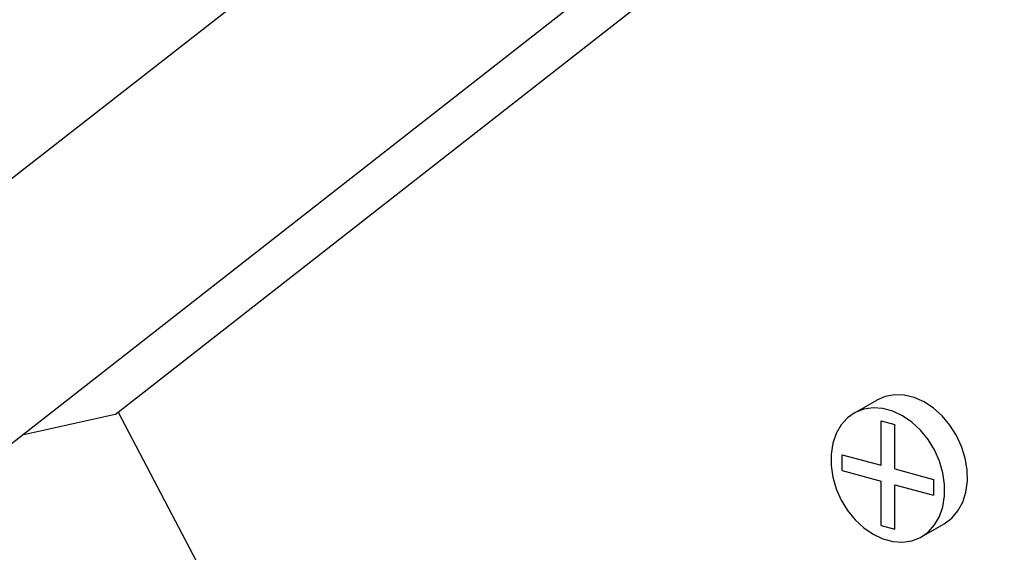
# Model space of a CAD drawing. Extents: x 5 to 415, y -1062 to 292.
# Drawn here: x 45 to 47, y 203 to 204 of the extents above; entities that cross this region are included whole.
import ezdxf

# ---------------------------------------------------------------- set-up
doc = ezdxf.new("R2010")
doc.units = 0
doc.header["$MEASUREMENT"] = 0
doc.layers.add('_5-4_ブレ__ス__補強材', color=7, linetype='CONTINUOUS')
doc.layers.add('_5-C_ビス__アンカ__ボルト__強調図形', color=7, linetype='CONTINUOUS')

msp = doc.modelspace()

# ---------------------------------------------------------------- linework, layer by layer
at = {"layer": '_5-4_ブレ__ス__補強材', "color": 4, "linetype": 'Continuous'}
for p, q in [((44.2558, 203.4328), (81.6821, 232.7319)), ((44.4445, 203.0744), (82.1637, 232.6028)), ((45.3362, 203.6729), (82.2585, 232.5774)), ((45.3417, 203.6772), (45.9592, 202.5038)), ((45.3362, 203.6729), (45.1585, 203.6334))]:
    msp.add_line(p, q, dxfattribs=at)
at = {"layer": '_5-C_ビス__アンカ__ボルト__強調図形', "color": 2, "linetype": 'Continuous'}
for p, q in [((46.7462, 203.6753), (46.7895, 203.7003)), ((46.7462, 203.6753), (46.7895, 203.7003)), ((46.7462, 203.6753), (46.7895, 203.7003)), ((46.7462, 203.6753), (46.7895, 203.7003)), ((46.7462, 203.6753), (46.7895, 203.7003)), ((46.7462, 203.6753), (46.7895, 203.7003)), ((46.7462, 203.6753), (46.7895, 203.7003)), ((46.7462, 203.6753), (46.7895, 203.7003)), ((46.7462, 203.6753), (46.7895, 203.7003)), ((46.7462, 203.6753), (46.7895, 203.7003)), ((46.7462, 203.6753), (46.7895, 203.7003)), ((46.7462, 203.6753), (46.7895, 203.7003)), ((46.7462, 203.6753), (46.7895, 203.7003)), ((46.7462, 203.6753), (46.7895, 203.7003)), ((46.7462, 203.6753), (46.7895, 203.7003)), ((46.8057, 203.7073), (46.7895, 203.7003)), ((46.8057, 203.7073), (46.7895, 203.7003)), ((46.8057, 203.7073), (46.7895, 203.7003)), ((46.8057, 203.7073), (46.7895, 203.7003)), ((46.8057, 203.7073), (46.7895, 203.7003)), ((46.8057, 203.7073), (46.7895, 203.7003)), ((46.8057, 203.7073), (46.7895, 203.7003)), ((46.8057, 203.7073), (46.7895, 203.7003)), ((46.8057, 203.7073), (46.7895, 203.7003)), ((46.8057, 203.7073), (46.7895, 203.7003)), ((46.8057, 203.7073), (46.7895, 203.7003)), ((46.8057, 203.7073), (46.7895, 203.7003)), ((46.8057, 203.7073), (46.7895, 203.7003)), ((46.8057, 203.7073), (46.7895, 203.7003)), ((46.8057, 203.7073), (46.7895, 203.7003)), ((46.7895, 203.7003), (46.7895, 203.7003)), ((46.7895, 203.7003), (46.7895, 203.7003)), ((46.7895, 203.7003), (46.7895, 203.7003)), ((46.7895, 203.7003), (46.7895, 203.7003)), ((46.7895, 203.7003), (46.7895, 203.7003)), ((46.7895, 203.7003), (46.7895, 203.7003)), ((46.7895, 203.7003), (46.7895, 203.7003)), ((46.7895, 203.7003), (46.7895, 203.7003)), ((46.7895, 203.7003), (46.7895, 203.7003)), ((46.7895, 203.7003), (46.7895, 203.7003)), ((46.7895, 203.7003), (46.7895, 203.7003)), ((46.7895, 203.7003), (46.7895, 203.7003)), ((46.7895, 203.7003), (46.7895, 203.7003)), ((46.7895, 203.7003), (46.7895, 203.7003)), ((46.7895, 203.7003), (46.7895, 203.7003)), ((46.8234, 203.7105), (46.8057, 203.7073)), ((46.8234, 203.7105), (46.8057, 203.7073)), ((46.8234, 203.7105), (46.8057, 203.7073)), ((46.8234, 203.7105), (46.8057, 203.7073)), ((46.8234, 203.7105), (46.8057, 203.7073)), ((46.8234, 203.7105), (46.8057, 203.7073)), ((46.8234, 203.7105), (46.8057, 203.7073)), ((46.8234, 203.7105), (46.8057, 203.7073)), ((46.8234, 203.7105), (46.8057, 203.7073)), ((46.8234, 203.7105), (46.8057, 203.7073)), ((46.8234, 203.7105), (46.8057, 203.7073)), ((46.8234, 203.7105), (46.8057, 203.7073)), ((46.8234, 203.7105), (46.8057, 203.7073)), ((46.8234, 203.7105), (46.8057, 203.7073)), ((46.8234, 203.7105), (46.8057, 203.7073)), ((46.8419, 203.7098), (46.8234, 203.7105)), ((46.8419, 203.7098), (46.8234, 203.7105)), ((46.8419, 203.7098), (46.8234, 203.7105)), ((46.8419, 203.7098), (46.8234, 203.7105)), ((46.8419, 203.7098), (46.8234, 203.7105)), ((46.8419, 203.7098), (46.8234, 203.7105)), ((46.8419, 203.7098), (46.8234, 203.7105)), ((46.8419, 203.7098), (46.8234, 203.7105)), ((46.8419, 203.7098), (46.8234, 203.7105)), ((46.8419, 203.7098), (46.8234, 203.7105)), ((46.8419, 203.7098), (46.8234, 203.7105)), ((46.8419, 203.7098), (46.8234, 203.7105)), ((46.8419, 203.7098), (46.8234, 203.7105)), ((46.8419, 203.7098), (46.8234, 203.7105)), ((46.8419, 203.7098), (46.8234, 203.7105)), ((46.8609, 203.7052), (46.8419, 203.7098)), ((46.8609, 203.7052), (46.8419, 203.7098)), ((46.8609, 203.7052), (46.8419, 203.7098)), ((46.8609, 203.7052), (46.8419, 203.7098)), ((46.8609, 203.7052), (46.8419, 203.7098)), ((46.8609, 203.7052), (46.8419, 203.7098)), ((46.8609, 203.7052), (46.8419, 203.7098)), ((46.8609, 203.7052), (46.8419, 203.7098)), ((46.8609, 203.7052), (46.8419, 203.7098)), ((46.8609, 203.7052), (46.8419, 203.7098)), ((46.8609, 203.7052), (46.8419, 203.7098)), ((46.8609, 203.7052), (46.8419, 203.7098)), ((46.8609, 203.7052), (46.8419, 203.7098)), ((46.8609, 203.7052), (46.8419, 203.7098)), ((46.8609, 203.7052), (46.8419, 203.7098)), ((46.8796, 203.6969), (46.8609, 203.7052)), ((46.8796, 203.6969), (46.8609, 203.7052)), ((46.8796, 203.6969), (46.8609, 203.7052)), ((46.8796, 203.6969), (46.8609, 203.7052)), ((46.8796, 203.6969), (46.8609, 203.7052)), ((46.8796, 203.6969), (46.8609, 203.7052)), ((46.8796, 203.6969), (46.8609, 203.7052)), ((46.8796, 203.6969), (46.8609, 203.7052)), ((46.8796, 203.6969), (46.8609, 203.7052)), ((46.8796, 203.6969), (46.8609, 203.7052)), ((46.8796, 203.6969), (46.8609, 203.7052)), ((46.8796, 203.6969), (46.8609, 203.7052)), ((46.8796, 203.6969), (46.8609, 203.7052)), ((46.8796, 203.6969), (46.8609, 203.7052)), ((46.8796, 203.6969), (46.8609, 203.7052)), ((46.8975, 203.6851), (46.8796, 203.6969)), ((46.8975, 203.6851), (46.8796, 203.6969)), ((46.8975, 203.6851), (46.8796, 203.6969)), ((46.8975, 203.6851), (46.8796, 203.6969)), ((46.8975, 203.6851), (46.8796, 203.6969)), ((46.8975, 203.6851), (46.8796, 203.6969)), ((46.8975, 203.6851), (46.8796, 203.6969)), ((46.8975, 203.6851), (46.8796, 203.6969)), ((46.8975, 203.6851), (46.8796, 203.6969)), ((46.8975, 203.6851), (46.8796, 203.6969)), ((46.8975, 203.6851), (46.8796, 203.6969)), ((46.8975, 203.6851), (46.8796, 203.6969)), ((46.8975, 203.6851), (46.8796, 203.6969)), ((46.8975, 203.6851), (46.8796, 203.6969)), ((46.8975, 203.6851), (46.8796, 203.6969)), ((46.7646, 203.6829), (46.7482, 203.6764)), ((46.7646, 203.6829), (46.7482, 203.6764)), ((46.7646, 203.6829), (46.7482, 203.6764)), ((46.7646, 203.6829), (46.7482, 203.6764)), ((46.7646, 203.6829), (46.7482, 203.6764)), ((46.7646, 203.6829), (46.7482, 203.6764)), ((46.7646, 203.6829), (46.7482, 203.6764)), ((46.7646, 203.6829), (46.7482, 203.6764)), ((46.7646, 203.6829), (46.7482, 203.6764)), ((46.7646, 203.6829), (46.7482, 203.6764)), ((46.7646, 203.6829), (46.7482, 203.6764)), ((46.7646, 203.6829), (46.7482, 203.6764)), ((46.7646, 203.6829), (46.7482, 203.6764)), ((46.7646, 203.6829), (46.7482, 203.6764)), ((46.7646, 203.6829), (46.7482, 203.6764)), ((46.7824, 203.6856), (46.7646, 203.6829)), ((46.7824, 203.6856), (46.7646, 203.6829)), ((46.7824, 203.6856), (46.7646, 203.6829)), ((46.7824, 203.6856), (46.7646, 203.6829)), ((46.7824, 203.6856), (46.7646, 203.6829)), ((46.7824, 203.6856), (46.7646, 203.6829)), ((46.7824, 203.6856), (46.7646, 203.6829)), ((46.7824, 203.6856), (46.7646, 203.6829)), ((46.7824, 203.6856), (46.7646, 203.6829)), ((46.7824, 203.6856), (46.7646, 203.6829)), ((46.7824, 203.6856), (46.7646, 203.6829)), ((46.7824, 203.6856), (46.7646, 203.6829)), ((46.7824, 203.6856), (46.7646, 203.6829)), ((46.7824, 203.6856), (46.7646, 203.6829)), ((46.7824, 203.6856), (46.7646, 203.6829)), ((46.8011, 203.6844), (46.7824, 203.6856)), ((46.8011, 203.6844), (46.7824, 203.6856)), ((46.8011, 203.6844), (46.7824, 203.6856)), ((46.8011, 203.6844), (46.7824, 203.6856)), ((46.8011, 203.6844), (46.7824, 203.6856)), ((46.8011, 203.6844), (46.7824, 203.6856)), ((46.8011, 203.6844), (46.7824, 203.6856)), ((46.8011, 203.6844), (46.7824, 203.6856)), ((46.8011, 203.6844), (46.7824, 203.6856)), ((46.8011, 203.6844), (46.7824, 203.6856)), ((46.8011, 203.6844), (46.7824, 203.6856)), ((46.8011, 203.6844), (46.7824, 203.6856)), ((46.8011, 203.6844), (46.7824, 203.6856)), ((46.8011, 203.6844), (46.7824, 203.6856)), ((46.8011, 203.6844), (46.7824, 203.6856)), ((46.82, 203.6793), (46.8011, 203.6844)), ((46.82, 203.6793), (46.8011, 203.6844)), ((46.82, 203.6793), (46.8011, 203.6844)), ((46.82, 203.6793), (46.8011, 203.6844)), ((46.82, 203.6793), (46.8011, 203.6844)), ((46.82, 203.6793), (46.8011, 203.6844)), ((46.82, 203.6793), (46.8011, 203.6844)), ((46.82, 203.6793), (46.8011, 203.6844)), ((46.82, 203.6793), (46.8011, 203.6844)), ((46.82, 203.6793), (46.8011, 203.6844)), ((46.82, 203.6793), (46.8011, 203.6844)), ((46.82, 203.6793), (46.8011, 203.6844)), ((46.82, 203.6793), (46.8011, 203.6844)), ((46.82, 203.6793), (46.8011, 203.6844)), ((46.82, 203.6793), (46.8011, 203.6844)), ((46.8387, 203.6705), (46.82, 203.6793)), ((46.8387, 203.6705), (46.82, 203.6793)), ((46.8387, 203.6705), (46.82, 203.6793)), ((46.8387, 203.6705), (46.82, 203.6793)), ((46.8387, 203.6705), (46.82, 203.6793)), ((46.8387, 203.6705), (46.82, 203.6793)), ((46.8387, 203.6705), (46.82, 203.6793)), ((46.8387, 203.6705), (46.82, 203.6793)), ((46.8387, 203.6705), (46.82, 203.6793)), ((46.8387, 203.6705), (46.82, 203.6793)), ((46.8387, 203.6705), (46.82, 203.6793)), ((46.8387, 203.6705), (46.82, 203.6793)), ((46.8387, 203.6705), (46.82, 203.6793)), ((46.8387, 203.6705), (46.82, 203.6793)), ((46.8387, 203.6705), (46.82, 203.6793)), ((46.9142, 203.6702), (46.8975, 203.6851)), ((46.9142, 203.6702), (46.8975, 203.6851)), ((46.9142, 203.6702), (46.8975, 203.6851)), ((46.9142, 203.6702), (46.8975, 203.6851)), ((46.9142, 203.6702), (46.8975, 203.6851)), ((46.9142, 203.6702), (46.8975, 203.6851)), ((46.9142, 203.6702), (46.8975, 203.6851)), ((46.9142, 203.6702), (46.8975, 203.6851)), ((46.9142, 203.6702), (46.8975, 203.6851)), ((46.9142, 203.6702), (46.8975, 203.6851)), ((46.9142, 203.6702), (46.8975, 203.6851)), ((46.9142, 203.6702), (46.8975, 203.6851)), ((46.9142, 203.6702), (46.8975, 203.6851)), ((46.9142, 203.6702), (46.8975, 203.6851)), ((46.9142, 203.6702), (46.8975, 203.6851)), ((46.7337, 203.6663), (46.7216, 203.6529)), ((46.7337, 203.6663), (46.7216, 203.6529)), ((46.7337, 203.6663), (46.7216, 203.6529)), ((46.7337, 203.6663), (46.7216, 203.6529)), ((46.7337, 203.6663), (46.7216, 203.6529)), ((46.7337, 203.6663), (46.7216, 203.6529)), ((46.7337, 203.6663), (46.7216, 203.6529)), ((46.7337, 203.6663), (46.7216, 203.6529)), ((46.7337, 203.6663), (46.7216, 203.6529)), ((46.7337, 203.6663), (46.7216, 203.6529)), ((46.7337, 203.6663), (46.7216, 203.6529)), ((46.7337, 203.6663), (46.7216, 203.6529)), ((46.7337, 203.6663), (46.7216, 203.6529)), ((46.7337, 203.6663), (46.7216, 203.6529)), ((46.7337, 203.6663), (46.7216, 203.6529)), ((46.7482, 203.6764), (46.7337, 203.6663)), ((46.7482, 203.6764), (46.7337, 203.6663)), ((46.7482, 203.6764), (46.7337, 203.6663)), ((46.7482, 203.6764), (46.7337, 203.6663)), ((46.7482, 203.6764), (46.7337, 203.6663)), ((46.7482, 203.6764), (46.7337, 203.6663)), ((46.7482, 203.6764), (46.7337, 203.6663)), ((46.7482, 203.6764), (46.7337, 203.6663)), ((46.7482, 203.6764), (46.7337, 203.6663)), ((46.7482, 203.6764), (46.7337, 203.6663)), ((46.7482, 203.6764), (46.7337, 203.6663)), ((46.7482, 203.6764), (46.7337, 203.6663)), ((46.7482, 203.6764), (46.7337, 203.6663)), ((46.7482, 203.6764), (46.7337, 203.6663)), ((46.7482, 203.6764), (46.7337, 203.6663)), ((46.7337, 203.6663), (46.7337, 203.6663)), ((46.7337, 203.6663), (46.7337, 203.6663)), ((46.7337, 203.6663), (46.7337, 203.6663)), ((46.7337, 203.6663), (46.7337, 203.6663)), ((46.7337, 203.6663), (46.7337, 203.6663)), ((46.7337, 203.6663), (46.7337, 203.6663)), ((46.7337, 203.6663), (46.7337, 203.6663)), ((46.7337, 203.6663), (46.7337, 203.6663)), ((46.7337, 203.6663), (46.7337, 203.6663)), ((46.7337, 203.6663), (46.7337, 203.6663)), ((46.7337, 203.6663), (46.7337, 203.6663)), ((46.7337, 203.6663), (46.7337, 203.6663)), ((46.7337, 203.6663), (46.7337, 203.6663)), ((46.7337, 203.6663), (46.7337, 203.6663)), ((46.7337, 203.6663), (46.7337, 203.6663)), ((46.7337, 203.6663), (46.7337, 203.6663)), ((46.7337, 203.6663), (46.7337, 203.6663)), ((46.7337, 203.6663), (46.7337, 203.6663)), ((46.7337, 203.6663), (46.7337, 203.6663)), ((46.7337, 203.6663), (46.7337, 203.6663)), ((46.7337, 203.6663), (46.7337, 203.6663)), ((46.7337, 203.6663), (46.7337, 203.6663)), ((46.7337, 203.6663), (46.7337, 203.6663)), ((46.7337, 203.6663), (46.7337, 203.6663)), ((46.7337, 203.6663), (46.7337, 203.6663)), ((46.7337, 203.6663), (46.7337, 203.6663)), ((46.7337, 203.6663), (46.7337, 203.6663)), ((46.7337, 203.6663), (46.7337, 203.6663)), ((46.7337, 203.6663), (46.7337, 203.6663)), ((46.7337, 203.6663), (46.7337, 203.6663)), ((46.7975, 203.6608), (46.8236, 203.6538)), ((46.7975, 203.5758), (46.7975, 203.6608)), ((46.7975, 203.6608), (46.8236, 203.6538)), ((46.7975, 203.5758), (46.7975, 203.6608)), ((46.7975, 203.6608), (46.8236, 203.6538)), ((46.7975, 203.5758), (46.7975, 203.6608)), ((46.7975, 203.6608), (46.8236, 203.6538)), ((46.7975, 203.5758), (46.7975, 203.6608)), ((46.7975, 203.6608), (46.8236, 203.6538)), ((46.7975, 203.5758), (46.7975, 203.6608)), ((46.7975, 203.6608), (46.8236, 203.6538)), ((46.7975, 203.5758), (46.7975, 203.6608)), ((46.7975, 203.6608), (46.8236, 203.6538)), ((46.7975, 203.5758), (46.7975, 203.6608)), ((46.7975, 203.6608), (46.8236, 203.6538)), ((46.7975, 203.5758), (46.7975, 203.6608)), ((46.7975, 203.6608), (46.8236, 203.6538)), ((46.7975, 203.5758), (46.7975, 203.6608)), ((46.7975, 203.6608), (46.8236, 203.6538)), ((46.7975, 203.5758), (46.7975, 203.6608)), ((46.7975, 203.6608), (46.8236, 203.6538)), ((46.7975, 203.5758), (46.7975, 203.6608)), ((46.7975, 203.6608), (46.8236, 203.6538)), ((46.7975, 203.5758), (46.7975, 203.6608)), ((46.7975, 203.6608), (46.8236, 203.6538)), ((46.7975, 203.5758), (46.7975, 203.6608)), ((46.7975, 203.6608), (46.8236, 203.6538)), ((46.7975, 203.5758), (46.7975, 203.6608)), ((46.7975, 203.6608), (46.8236, 203.6538)), ((46.7975, 203.5758), (46.7975, 203.6608)), ((46.8565, 203.6583), (46.8387, 203.6705)), ((46.8565, 203.6583), (46.8387, 203.6705)), ((46.8565, 203.6583), (46.8387, 203.6705)), ((46.8565, 203.6583), (46.8387, 203.6705)), ((46.8565, 203.6583), (46.8387, 203.6705)), ((46.8565, 203.6583), (46.8387, 203.6705)), ((46.8565, 203.6583), (46.8387, 203.6705)), ((46.8565, 203.6583), (46.8387, 203.6705)), ((46.8565, 203.6583), (46.8387, 203.6705)), ((46.8565, 203.6583), (46.8387, 203.6705)), ((46.8565, 203.6583), (46.8387, 203.6705)), ((46.8565, 203.6583), (46.8387, 203.6705)), ((46.8565, 203.6583), (46.8387, 203.6705)), ((46.8565, 203.6583), (46.8387, 203.6705)), ((46.8565, 203.6583), (46.8387, 203.6705)), ((46.9289, 203.6526), (46.9142, 203.6702)), ((46.9289, 203.6526), (46.9142, 203.6702)), ((46.9289, 203.6526), (46.9142, 203.6702)), ((46.9289, 203.6526), (46.9142, 203.6702)), ((46.9289, 203.6526), (46.9142, 203.6702)), ((46.9289, 203.6526), (46.9142, 203.6702)), ((46.9289, 203.6526), (46.9142, 203.6702)), ((46.9289, 203.6526), (46.9142, 203.6702)), ((46.9289, 203.6526), (46.9142, 203.6702)), ((46.9289, 203.6526), (46.9142, 203.6702)), ((46.9289, 203.6526), (46.9142, 203.6702)), ((46.9289, 203.6526), (46.9142, 203.6702)), ((46.9289, 203.6526), (46.9142, 203.6702)), ((46.9289, 203.6526), (46.9142, 203.6702)), ((46.9289, 203.6526), (46.9142, 203.6702)), ((46.7216, 203.6529), (46.7121, 203.6365)), ((46.7216, 203.6529), (46.7121, 203.6365)), ((46.7216, 203.6529), (46.7121, 203.6365)), ((46.7216, 203.6529), (46.7121, 203.6365)), ((46.7216, 203.6529), (46.7121, 203.6365)), ((46.7216, 203.6529), (46.7121, 203.6365)), ((46.7216, 203.6529), (46.7121, 203.6365)), ((46.7216, 203.6529), (46.7121, 203.6365)), ((46.7216, 203.6529), (46.7121, 203.6365)), ((46.7216, 203.6529), (46.7121, 203.6365)), ((46.7216, 203.6529), (46.7121, 203.6365)), ((46.7216, 203.6529), (46.7121, 203.6365)), ((46.7216, 203.6529), (46.7121, 203.6365)), ((46.7216, 203.6529), (46.7121, 203.6365)), ((46.7216, 203.6529), (46.7121, 203.6365)), ((46.8236, 203.5688), (46.8236, 203.6538)), ((46.8236, 203.5688), (46.8236, 203.6538)), ((46.8236, 203.5688), (46.8236, 203.6538)), ((46.8236, 203.5688), (46.8236, 203.6538)), ((46.8236, 203.5688), (46.8236, 203.6538)), ((46.8236, 203.5688), (46.8236, 203.6538)), ((46.8236, 203.5688), (46.8236, 203.6538)), ((46.8236, 203.5688), (46.8236, 203.6538)), ((46.8236, 203.5688), (46.8236, 203.6538)), ((46.8236, 203.5688), (46.8236, 203.6538)), ((46.8236, 203.5688), (46.8236, 203.6538)), ((46.8236, 203.5688), (46.8236, 203.6538)), ((46.8236, 203.5688), (46.8236, 203.6538)), ((46.8236, 203.5688), (46.8236, 203.6538)), ((46.8236, 203.5688), (46.8236, 203.6538)), ((46.8729, 203.643), (46.8565, 203.6583)), ((46.8729, 203.643), (46.8565, 203.6583)), ((46.8729, 203.643), (46.8565, 203.6583)), ((46.8729, 203.643), (46.8565, 203.6583)), ((46.8729, 203.643), (46.8565, 203.6583)), ((46.8729, 203.643), (46.8565, 203.6583)), ((46.8729, 203.643), (46.8565, 203.6583)), ((46.8729, 203.643), (46.8565, 203.6583)), ((46.8729, 203.643), (46.8565, 203.6583)), ((46.8729, 203.643), (46.8565, 203.6583)), ((46.8729, 203.643), (46.8565, 203.6583)), ((46.8729, 203.643), (46.8565, 203.6583)), ((46.8729, 203.643), (46.8565, 203.6583)), ((46.8729, 203.643), (46.8565, 203.6583)), ((46.8729, 203.643), (46.8565, 203.6583)), ((46.8874, 203.6251), (46.8729, 203.643)), ((46.8874, 203.6251), (46.8729, 203.643)), ((46.8874, 203.6251), (46.8729, 203.643)), ((46.8874, 203.6251), (46.8729, 203.643)), ((46.8874, 203.6251), (46.8729, 203.643)), ((46.8874, 203.6251), (46.8729, 203.643)), ((46.8874, 203.6251), (46.8729, 203.643)), ((46.8874, 203.6251), (46.8729, 203.643)), ((46.8874, 203.6251), (46.8729, 203.643)), ((46.8874, 203.6251), (46.8729, 203.643)), ((46.8874, 203.6251), (46.8729, 203.643)), ((46.8874, 203.6251), (46.8729, 203.643)), ((46.8874, 203.6251), (46.8729, 203.643)), ((46.8874, 203.6251), (46.8729, 203.643)), ((46.8874, 203.6251), (46.8729, 203.643)), ((46.9414, 203.6329), (46.9289, 203.6526)), ((46.9414, 203.6329), (46.9289, 203.6526)), ((46.9414, 203.6329), (46.9289, 203.6526)), ((46.9414, 203.6329), (46.9289, 203.6526)), ((46.9414, 203.6329), (46.9289, 203.6526)), ((46.9414, 203.6329), (46.9289, 203.6526)), ((46.9414, 203.6329), (46.9289, 203.6526)), ((46.9414, 203.6329), (46.9289, 203.6526)), ((46.9414, 203.6329), (46.9289, 203.6526)), ((46.9414, 203.6329), (46.9289, 203.6526)), ((46.9414, 203.6329), (46.9289, 203.6526)), ((46.9414, 203.6329), (46.9289, 203.6526)), ((46.9414, 203.6329), (46.9289, 203.6526)), ((46.9414, 203.6329), (46.9289, 203.6526)), ((46.9414, 203.6329), (46.9289, 203.6526)), ((46.7121, 203.6365), (46.7056, 203.6178)), ((46.7121, 203.6365), (46.7056, 203.6178)), ((46.7121, 203.6365), (46.7056, 203.6178)), ((46.7121, 203.6365), (46.7056, 203.6178)), ((46.7121, 203.6365), (46.7056, 203.6178)), ((46.7121, 203.6365), (46.7056, 203.6178)), ((46.7121, 203.6365), (46.7056, 203.6178)), ((46.7121, 203.6365), (46.7056, 203.6178)), ((46.7121, 203.6365), (46.7056, 203.6178)), ((46.7121, 203.6365), (46.7056, 203.6178)), ((46.7121, 203.6365), (46.7056, 203.6178)), ((46.7121, 203.6365), (46.7056, 203.6178)), ((46.7121, 203.6365), (46.7056, 203.6178)), ((46.7121, 203.6365), (46.7056, 203.6178)), ((46.7121, 203.6365), (46.7056, 203.6178)), ((46.8996, 203.6052), (46.8874, 203.6251)), ((46.8996, 203.6052), (46.8874, 203.6251)), ((46.8996, 203.6052), (46.8874, 203.6251)), ((46.8996, 203.6052), (46.8874, 203.6251)), ((46.8996, 203.6052), (46.8874, 203.6251)), ((46.8996, 203.6052), (46.8874, 203.6251)), ((46.8996, 203.6052), (46.8874, 203.6251)), ((46.8996, 203.6052), (46.8874, 203.6251)), ((46.8996, 203.6052), (46.8874, 203.6251)), ((46.8996, 203.6052), (46.8874, 203.6251)), ((46.8996, 203.6052), (46.8874, 203.6251)), ((46.8996, 203.6052), (46.8874, 203.6251)), ((46.8996, 203.6052), (46.8874, 203.6251)), ((46.8996, 203.6052), (46.8874, 203.6251)), ((46.8996, 203.6052), (46.8874, 203.6251)), ((46.9513, 203.6116), (46.9414, 203.6329)), ((46.9513, 203.6116), (46.9414, 203.6329)), ((46.9513, 203.6116), (46.9414, 203.6329)), ((46.9513, 203.6116), (46.9414, 203.6329)), ((46.9513, 203.6116), (46.9414, 203.6329)), ((46.9513, 203.6116), (46.9414, 203.6329)), ((46.9513, 203.6116), (46.9414, 203.6329)), ((46.9513, 203.6116), (46.9414, 203.6329)), ((46.9513, 203.6116), (46.9414, 203.6329)), ((46.9513, 203.6116), (46.9414, 203.6329)), ((46.9513, 203.6116), (46.9414, 203.6329)), ((46.9513, 203.6116), (46.9414, 203.6329)), ((46.9513, 203.6116), (46.9414, 203.6329)), ((46.9513, 203.6116), (46.9414, 203.6329)), ((46.9513, 203.6116), (46.9414, 203.6329)), ((46.7056, 203.6178), (46.7023, 203.5972)), ((46.7056, 203.6178), (46.7023, 203.5972)), ((46.7056, 203.6178), (46.7023, 203.5972)), ((46.7056, 203.6178), (46.7023, 203.5972)), ((46.7056, 203.6178), (46.7023, 203.5972)), ((46.7056, 203.6178), (46.7023, 203.5972)), ((46.7056, 203.6178), (46.7023, 203.5972)), ((46.7056, 203.6178), (46.7023, 203.5972)), ((46.7056, 203.6178), (46.7023, 203.5972)), ((46.7056, 203.6178), (46.7023, 203.5972)), ((46.7056, 203.6178), (46.7023, 203.5972)), ((46.7056, 203.6178), (46.7023, 203.5972)), ((46.7056, 203.6178), (46.7023, 203.5972)), ((46.7056, 203.6178), (46.7023, 203.5972)), ((46.7056, 203.6178), (46.7023, 203.5972)), ((46.9091, 203.5838), (46.8996, 203.6052)), ((46.9091, 203.5838), (46.8996, 203.6052)), ((46.9091, 203.5838), (46.8996, 203.6052)), ((46.9091, 203.5838), (46.8996, 203.6052)), ((46.9091, 203.5838), (46.8996, 203.6052)), ((46.9091, 203.5838), (46.8996, 203.6052)), ((46.9091, 203.5838), (46.8996, 203.6052)), ((46.9091, 203.5838), (46.8996, 203.6052)), ((46.9091, 203.5838), (46.8996, 203.6052)), ((46.9091, 203.5838), (46.8996, 203.6052)), ((46.9091, 203.5838), (46.8996, 203.6052)), ((46.9091, 203.5838), (46.8996, 203.6052)), ((46.9091, 203.5838), (46.8996, 203.6052)), ((46.9091, 203.5838), (46.8996, 203.6052)), ((46.9091, 203.5838), (46.8996, 203.6052)), ((46.9582, 203.5895), (46.9513, 203.6116)), ((46.9582, 203.5895), (46.9513, 203.6116)), ((46.9582, 203.5895), (46.9513, 203.6116)), ((46.9582, 203.5895), (46.9513, 203.6116)), ((46.9582, 203.5895), (46.9513, 203.6116)), ((46.9582, 203.5895), (46.9513, 203.6116)), ((46.9582, 203.5895), (46.9513, 203.6116)), ((46.9582, 203.5895), (46.9513, 203.6116)), ((46.9582, 203.5895), (46.9513, 203.6116)), ((46.9582, 203.5895), (46.9513, 203.6116)), ((46.9582, 203.5895), (46.9513, 203.6116)), ((46.9582, 203.5895), (46.9513, 203.6116)), ((46.9582, 203.5895), (46.9513, 203.6116)), ((46.9582, 203.5895), (46.9513, 203.6116)), ((46.9582, 203.5895), (46.9513, 203.6116)), ((46.7023, 203.5972), (46.7023, 203.5754)), ((46.7023, 203.5972), (46.7023, 203.5754)), ((46.7023, 203.5972), (46.7023, 203.5754)), ((46.7023, 203.5972), (46.7023, 203.5754)), ((46.7023, 203.5972), (46.7023, 203.5754)), ((46.7023, 203.5972), (46.7023, 203.5754)), ((46.7023, 203.5972), (46.7023, 203.5754)), ((46.7023, 203.5972), (46.7023, 203.5754)), ((46.7023, 203.5972), (46.7023, 203.5754)), ((46.7023, 203.5972), (46.7023, 203.5754)), ((46.7023, 203.5972), (46.7023, 203.5754)), ((46.7023, 203.5972), (46.7023, 203.5754)), ((46.7023, 203.5972), (46.7023, 203.5754)), ((46.7023, 203.5972), (46.7023, 203.5754)), ((46.7023, 203.5972), (46.7023, 203.5754)), ((46.7236, 203.5656), (46.7236, 203.5956)), ((46.7236, 203.5956), (46.7975, 203.5758)), ((46.7236, 203.5656), (46.7236, 203.5956)), ((46.7236, 203.5956), (46.7975, 203.5758)), ((46.7236, 203.5656), (46.7236, 203.5956)), ((46.7236, 203.5956), (46.7975, 203.5758)), ((46.7236, 203.5656), (46.7236, 203.5956)), ((46.7236, 203.5956), (46.7975, 203.5758)), ((46.7236, 203.5656), (46.7236, 203.5956)), ((46.7236, 203.5956), (46.7975, 203.5758)), ((46.7236, 203.5656), (46.7236, 203.5956)), ((46.7236, 203.5956), (46.7975, 203.5758)), ((46.7236, 203.5656), (46.7236, 203.5956)), ((46.7236, 203.5956), (46.7975, 203.5758)), ((46.7236, 203.5656), (46.7236, 203.5956)), ((46.7236, 203.5956), (46.7975, 203.5758)), ((46.7236, 203.5656), (46.7236, 203.5956)), ((46.7236, 203.5956), (46.7975, 203.5758)), ((46.7236, 203.5656), (46.7236, 203.5956)), ((46.7236, 203.5956), (46.7975, 203.5758)), ((46.7236, 203.5656), (46.7236, 203.5956)), ((46.7236, 203.5956), (46.7975, 203.5758)), ((46.7236, 203.5656), (46.7236, 203.5956)), ((46.7236, 203.5956), (46.7975, 203.5758)), ((46.7236, 203.5656), (46.7236, 203.5956)), ((46.7236, 203.5956), (46.7975, 203.5758)), ((46.7236, 203.5656), (46.7236, 203.5956)), ((46.7236, 203.5956), (46.7975, 203.5758)), ((46.7236, 203.5656), (46.7236, 203.5956)), ((46.7236, 203.5956), (46.7975, 203.5758)), ((46.9155, 203.5615), (46.9091, 203.5838)), ((46.9155, 203.5615), (46.9091, 203.5838)), ((46.9155, 203.5615), (46.9091, 203.5838)), ((46.9155, 203.5615), (46.9091, 203.5838)), ((46.9155, 203.5615), (46.9091, 203.5838)), ((46.9155, 203.5615), (46.9091, 203.5838)), ((46.9155, 203.5615), (46.9091, 203.5838)), ((46.9155, 203.5615), (46.9091, 203.5838)), ((46.9155, 203.5615), (46.9091, 203.5838)), ((46.9155, 203.5615), (46.9091, 203.5838)), ((46.9155, 203.5615), (46.9091, 203.5838)), ((46.9155, 203.5615), (46.9091, 203.5838)), ((46.9155, 203.5615), (46.9091, 203.5838)), ((46.9155, 203.5615), (46.9091, 203.5838)), ((46.9155, 203.5615), (46.9091, 203.5838)), ((46.9619, 203.5671), (46.9582, 203.5895)), ((46.9619, 203.5671), (46.9582, 203.5895)), ((46.9619, 203.5671), (46.9582, 203.5895)), ((46.9619, 203.5671), (46.9582, 203.5895)), ((46.9619, 203.5671), (46.9582, 203.5895)), ((46.9619, 203.5671), (46.9582, 203.5895)), ((46.9619, 203.5671), (46.9582, 203.5895)), ((46.9619, 203.5671), (46.9582, 203.5895)), ((46.9619, 203.5671), (46.9582, 203.5895)), ((46.9619, 203.5671), (46.9582, 203.5895)), ((46.9619, 203.5671), (46.9582, 203.5895)), ((46.9619, 203.5671), (46.9582, 203.5895)), ((46.9619, 203.5671), (46.9582, 203.5895)), ((46.9619, 203.5671), (46.9582, 203.5895)), ((46.9619, 203.5671), (46.9582, 203.5895)), ((46.7023, 203.5754), (46.7056, 203.5531)), ((46.7023, 203.5754), (46.7056, 203.5531)), ((46.7023, 203.5754), (46.7056, 203.5531)), ((46.7023, 203.5754), (46.7056, 203.5531)), ((46.7023, 203.5754), (46.7056, 203.5531)), ((46.7023, 203.5754), (46.7056, 203.5531)), ((46.7023, 203.5754), (46.7056, 203.5531)), ((46.7023, 203.5754), (46.7056, 203.5531)), ((46.7023, 203.5754), (46.7056, 203.5531)), ((46.7023, 203.5754), (46.7056, 203.5531)), ((46.7023, 203.5754), (46.7056, 203.5531)), ((46.7023, 203.5754), (46.7056, 203.5531)), ((46.7023, 203.5754), (46.7056, 203.5531)), ((46.7023, 203.5754), (46.7056, 203.5531)), ((46.7023, 203.5754), (46.7056, 203.5531)), ((46.7236, 203.5656), (46.7975, 203.5458)), ((46.7236, 203.5656), (46.7975, 203.5458)), ((46.7236, 203.5656), (46.7975, 203.5458)), ((46.7236, 203.5656), (46.7975, 203.5458)), ((46.7236, 203.5656), (46.7975, 203.5458)), ((46.7236, 203.5656), (46.7975, 203.5458)), ((46.7236, 203.5656), (46.7975, 203.5458)), ((46.7236, 203.5656), (46.7975, 203.5458)), ((46.7236, 203.5656), (46.7975, 203.5458)), ((46.7236, 203.5656), (46.7975, 203.5458)), ((46.7236, 203.5656), (46.7975, 203.5458)), ((46.7236, 203.5656), (46.7975, 203.5458)), ((46.7236, 203.5656), (46.7975, 203.5458)), ((46.7236, 203.5656), (46.7975, 203.5458)), ((46.7236, 203.5656), (46.7975, 203.5458)), ((46.8236, 203.5688), (46.8975, 203.549)), ((46.8236, 203.5688), (46.8975, 203.549)), ((46.8236, 203.5688), (46.8975, 203.549)), ((46.8236, 203.5688), (46.8975, 203.549)), ((46.8236, 203.5688), (46.8975, 203.549)), ((46.8236, 203.5688), (46.8975, 203.549)), ((46.8236, 203.5688), (46.8975, 203.549)), ((46.8236, 203.5688), (46.8975, 203.549)), ((46.8236, 203.5688), (46.8975, 203.549)), ((46.8236, 203.5688), (46.8975, 203.549)), ((46.8236, 203.5688), (46.8975, 203.549)), ((46.8236, 203.5688), (46.8975, 203.549)), ((46.8236, 203.5688), (46.8975, 203.549)), ((46.8236, 203.5688), (46.8975, 203.549)), ((46.8236, 203.5688), (46.8975, 203.549)), ((46.9623, 203.5452), (46.9619, 203.5671)), ((46.9623, 203.5452), (46.9619, 203.5671)), ((46.9623, 203.5452), (46.9619, 203.5671)), ((46.9623, 203.5452), (46.9619, 203.5671)), ((46.9623, 203.5452), (46.9619, 203.5671)), ((46.9623, 203.5452), (46.9619, 203.5671)), ((46.9623, 203.5452), (46.9619, 203.5671)), ((46.9623, 203.5452), (46.9619, 203.5671)), ((46.9623, 203.5452), (46.9619, 203.5671)), ((46.9623, 203.5452), (46.9619, 203.5671)), ((46.9623, 203.5452), (46.9619, 203.5671)), ((46.9623, 203.5452), (46.9619, 203.5671)), ((46.9623, 203.5452), (46.9619, 203.5671)), ((46.9623, 203.5452), (46.9619, 203.5671)), ((46.9623, 203.5452), (46.9619, 203.5671)), ((46.7056, 203.5531), (46.7121, 203.5309)), ((46.7056, 203.5531), (46.7121, 203.5309)), ((46.7056, 203.5531), (46.7121, 203.5309)), ((46.7056, 203.5531), (46.7121, 203.5309)), ((46.7056, 203.5531), (46.7121, 203.5309)), ((46.7056, 203.5531), (46.7121, 203.5309)), ((46.7056, 203.5531), (46.7121, 203.5309)), ((46.7056, 203.5531), (46.7121, 203.5309)), ((46.7056, 203.5531), (46.7121, 203.5309)), ((46.7056, 203.5531), (46.7121, 203.5309)), ((46.7056, 203.5531), (46.7121, 203.5309)), ((46.7056, 203.5531), (46.7121, 203.5309)), ((46.7056, 203.5531), (46.7121, 203.5309)), ((46.7056, 203.5531), (46.7121, 203.5309)), ((46.7056, 203.5531), (46.7121, 203.5309)), ((46.7975, 203.4608), (46.7975, 203.5458)), ((46.7975, 203.4608), (46.7975, 203.5458)), ((46.7975, 203.4608), (46.7975, 203.5458)), ((46.7975, 203.4608), (46.7975, 203.5458)), ((46.7975, 203.4608), (46.7975, 203.5458)), ((46.7975, 203.4608), (46.7975, 203.5458)), ((46.7975, 203.4608), (46.7975, 203.5458)), ((46.7975, 203.4608), (46.7975, 203.5458)), ((46.7975, 203.4608), (46.7975, 203.5458)), ((46.7975, 203.4608), (46.7975, 203.5458)), ((46.7975, 203.4608), (46.7975, 203.5458)), ((46.7975, 203.4608), (46.7975, 203.5458)), ((46.7975, 203.4608), (46.7975, 203.5458)), ((46.7975, 203.4608), (46.7975, 203.5458)), ((46.7975, 203.4608), (46.7975, 203.5458)), ((46.8975, 203.549), (46.8975, 203.519)), ((46.8975, 203.549), (46.8975, 203.519)), ((46.8975, 203.549), (46.8975, 203.519)), ((46.8975, 203.549), (46.8975, 203.519)), ((46.8975, 203.549), (46.8975, 203.519)), ((46.8975, 203.549), (46.8975, 203.519)), ((46.8975, 203.549), (46.8975, 203.519)), ((46.8975, 203.549), (46.8975, 203.519)), ((46.8975, 203.549), (46.8975, 203.519)), ((46.8975, 203.549), (46.8975, 203.519)), ((46.8975, 203.549), (46.8975, 203.519)), ((46.8975, 203.549), (46.8975, 203.519)), ((46.8975, 203.549), (46.8975, 203.519)), ((46.8975, 203.549), (46.8975, 203.519)), ((46.8975, 203.549), (46.8975, 203.519)), ((46.9188, 203.5392), (46.9155, 203.5615)), ((46.9188, 203.5392), (46.9155, 203.5615)), ((46.9188, 203.5392), (46.9155, 203.5615)), ((46.9188, 203.5392), (46.9155, 203.5615)), ((46.9188, 203.5392), (46.9155, 203.5615)), ((46.9188, 203.5392), (46.9155, 203.5615)), ((46.9188, 203.5392), (46.9155, 203.5615)), ((46.9188, 203.5392), (46.9155, 203.5615)), ((46.9188, 203.5392), (46.9155, 203.5615)), ((46.9188, 203.5392), (46.9155, 203.5615)), ((46.9188, 203.5392), (46.9155, 203.5615)), ((46.9188, 203.5392), (46.9155, 203.5615)), ((46.9188, 203.5392), (46.9155, 203.5615)), ((46.9188, 203.5392), (46.9155, 203.5615)), ((46.9188, 203.5392), (46.9155, 203.5615)), ((46.7121, 203.5309), (46.7216, 203.5095)), ((46.7121, 203.5309), (46.7216, 203.5095)), ((46.7121, 203.5309), (46.7216, 203.5095)), ((46.7121, 203.5309), (46.7216, 203.5095)), ((46.7121, 203.5309), (46.7216, 203.5095)), ((46.7121, 203.5309), (46.7216, 203.5095)), ((46.7121, 203.5309), (46.7216, 203.5095)), ((46.7121, 203.5309), (46.7216, 203.5095)), ((46.7121, 203.5309), (46.7216, 203.5095)), ((46.7121, 203.5309), (46.7216, 203.5095)), ((46.7121, 203.5309), (46.7216, 203.5095)), ((46.7121, 203.5309), (46.7216, 203.5095)), ((46.7121, 203.5309), (46.7216, 203.5095)), ((46.7121, 203.5309), (46.7216, 203.5095)), ((46.7121, 203.5309), (46.7216, 203.5095)), ((46.8236, 203.4538), (46.8236, 203.5388)), ((46.8236, 203.5388), (46.8975, 203.519)), ((46.8236, 203.4538), (46.8236, 203.5388)), ((46.8236, 203.5388), (46.8975, 203.519)), ((46.8236, 203.4538), (46.8236, 203.5388)), ((46.8236, 203.5388), (46.8975, 203.519)), ((46.8236, 203.4538), (46.8236, 203.5388)), ((46.8236, 203.5388), (46.8975, 203.519)), ((46.8236, 203.4538), (46.8236, 203.5388)), ((46.8236, 203.5388), (46.8975, 203.519)), ((46.8236, 203.4538), (46.8236, 203.5388)), ((46.8236, 203.5388), (46.8975, 203.519)), ((46.8236, 203.4538), (46.8236, 203.5388)), ((46.8236, 203.5388), (46.8975, 203.519)), ((46.8236, 203.4538), (46.8236, 203.5388)), ((46.8236, 203.5388), (46.8975, 203.519)), ((46.8236, 203.4538), (46.8236, 203.5388)), ((46.8236, 203.5388), (46.8975, 203.519)), ((46.8236, 203.4538), (46.8236, 203.5388)), ((46.8236, 203.5388), (46.8975, 203.519)), ((46.8236, 203.4538), (46.8236, 203.5388)), ((46.8236, 203.5388), (46.8975, 203.519)), ((46.8236, 203.4538), (46.8236, 203.5388)), ((46.8236, 203.5388), (46.8975, 203.519)), ((46.8236, 203.4538), (46.8236, 203.5388)), ((46.8236, 203.5388), (46.8975, 203.519)), ((46.8236, 203.4538), (46.8236, 203.5388)), ((46.8236, 203.5388), (46.8975, 203.519)), ((46.8236, 203.4538), (46.8236, 203.5388)), ((46.8236, 203.5388), (46.8975, 203.519)), ((46.9188, 203.5174), (46.9188, 203.5392)), ((46.9188, 203.5174), (46.9188, 203.5392)), ((46.9188, 203.5174), (46.9188, 203.5392)), ((46.9188, 203.5174), (46.9188, 203.5392)), ((46.9188, 203.5174), (46.9188, 203.5392)), ((46.9188, 203.5174), (46.9188, 203.5392)), ((46.9188, 203.5174), (46.9188, 203.5392)), ((46.9188, 203.5174), (46.9188, 203.5392)), ((46.9188, 203.5174), (46.9188, 203.5392)), ((46.9188, 203.5174), (46.9188, 203.5392)), ((46.9188, 203.5174), (46.9188, 203.5392)), ((46.9188, 203.5174), (46.9188, 203.5392)), ((46.9188, 203.5174), (46.9188, 203.5392)), ((46.9188, 203.5174), (46.9188, 203.5392)), ((46.9188, 203.5174), (46.9188, 203.5392)), ((46.9595, 203.5244), (46.9623, 203.5452)), ((46.9595, 203.5244), (46.9623, 203.5452)), ((46.9595, 203.5244), (46.9623, 203.5452)), ((46.9595, 203.5244), (46.9623, 203.5452)), ((46.9595, 203.5244), (46.9623, 203.5452)), ((46.9595, 203.5244), (46.9623, 203.5452)), ((46.9595, 203.5244), (46.9623, 203.5452)), ((46.9595, 203.5244), (46.9623, 203.5452)), ((46.9595, 203.5244), (46.9623, 203.5452)), ((46.9595, 203.5244), (46.9623, 203.5452)), ((46.9595, 203.5244), (46.9623, 203.5452)), ((46.9595, 203.5244), (46.9623, 203.5452)), ((46.9595, 203.5244), (46.9623, 203.5452)), ((46.9595, 203.5244), (46.9623, 203.5452)), ((46.9595, 203.5244), (46.9623, 203.5452)), ((46.7216, 203.5095), (46.7337, 203.4895)), ((46.7216, 203.5095), (46.7337, 203.4895)), ((46.7216, 203.5095), (46.7337, 203.4895)), ((46.7216, 203.5095), (46.7337, 203.4895)), ((46.7216, 203.5095), (46.7337, 203.4895)), ((46.7216, 203.5095), (46.7337, 203.4895)), ((46.7216, 203.5095), (46.7337, 203.4895)), ((46.7216, 203.5095), (46.7337, 203.4895)), ((46.7216, 203.5095), (46.7337, 203.4895)), ((46.7216, 203.5095), (46.7337, 203.4895)), ((46.7216, 203.5095), (46.7337, 203.4895)), ((46.7216, 203.5095), (46.7337, 203.4895)), ((46.7216, 203.5095), (46.7337, 203.4895)), ((46.7216, 203.5095), (46.7337, 203.4895)), ((46.7216, 203.5095), (46.7337, 203.4895)), ((46.9155, 203.4968), (46.9188, 203.5174)), ((46.9155, 203.4968), (46.9188, 203.5174)), ((46.9155, 203.4968), (46.9188, 203.5174)), ((46.9155, 203.4968), (46.9188, 203.5174)), ((46.9155, 203.4968), (46.9188, 203.5174)), ((46.9155, 203.4968), (46.9188, 203.5174)), ((46.9155, 203.4968), (46.9188, 203.5174)), ((46.9155, 203.4968), (46.9188, 203.5174)), ((46.9155, 203.4968), (46.9188, 203.5174)), ((46.9155, 203.4968), (46.9188, 203.5174)), ((46.9155, 203.4968), (46.9188, 203.5174)), ((46.9155, 203.4968), (46.9188, 203.5174)), ((46.9155, 203.4968), (46.9188, 203.5174)), ((46.9155, 203.4968), (46.9188, 203.5174)), ((46.9155, 203.4968), (46.9188, 203.5174)), ((46.9534, 203.5054), (46.9595, 203.5244)), ((46.9534, 203.5054), (46.9595, 203.5244)), ((46.9534, 203.5054), (46.9595, 203.5244)), ((46.9534, 203.5054), (46.9595, 203.5244)), ((46.9534, 203.5054), (46.9595, 203.5244)), ((46.9534, 203.5054), (46.9595, 203.5244)), ((46.9534, 203.5054), (46.9595, 203.5244)), ((46.9534, 203.5054), (46.9595, 203.5244)), ((46.9534, 203.5054), (46.9595, 203.5244)), ((46.9534, 203.5054), (46.9595, 203.5244)), ((46.9534, 203.5054), (46.9595, 203.5244)), ((46.9534, 203.5054), (46.9595, 203.5244)), ((46.9534, 203.5054), (46.9595, 203.5244)), ((46.9534, 203.5054), (46.9595, 203.5244)), ((46.9534, 203.5054), (46.9595, 203.5244)), ((46.7337, 203.4895), (46.7482, 203.4716)), ((46.7337, 203.4895), (46.7482, 203.4716)), ((46.7337, 203.4895), (46.7482, 203.4716)), ((46.7337, 203.4895), (46.7482, 203.4716)), ((46.7337, 203.4895), (46.7482, 203.4716)), ((46.7337, 203.4895), (46.7482, 203.4716)), ((46.7337, 203.4895), (46.7482, 203.4716)), ((46.7337, 203.4895), (46.7482, 203.4716)), ((46.7337, 203.4895), (46.7482, 203.4716)), ((46.7337, 203.4895), (46.7482, 203.4716)), ((46.7337, 203.4895), (46.7482, 203.4716)), ((46.7337, 203.4895), (46.7482, 203.4716)), ((46.7337, 203.4895), (46.7482, 203.4716)), ((46.7337, 203.4895), (46.7482, 203.4716)), ((46.7337, 203.4895), (46.7482, 203.4716)), ((46.9091, 203.4781), (46.9155, 203.4968)), ((46.9091, 203.4781), (46.9155, 203.4968)), ((46.9091, 203.4781), (46.9155, 203.4968)), ((46.9091, 203.4781), (46.9155, 203.4968)), ((46.9091, 203.4781), (46.9155, 203.4968)), ((46.9091, 203.4781), (46.9155, 203.4968)), ((46.9091, 203.4781), (46.9155, 203.4968)), ((46.9091, 203.4781), (46.9155, 203.4968)), ((46.9091, 203.4781), (46.9155, 203.4968)), ((46.9091, 203.4781), (46.9155, 203.4968)), ((46.9091, 203.4781), (46.9155, 203.4968)), ((46.9091, 203.4781), (46.9155, 203.4968)), ((46.9091, 203.4781), (46.9155, 203.4968)), ((46.9091, 203.4781), (46.9155, 203.4968)), ((46.9091, 203.4781), (46.9155, 203.4968)), ((46.9443, 203.4888), (46.9534, 203.5054)), ((46.9443, 203.4888), (46.9534, 203.5054)), ((46.9443, 203.4888), (46.9534, 203.5054)), ((46.9443, 203.4888), (46.9534, 203.5054)), ((46.9443, 203.4888), (46.9534, 203.5054)), ((46.9443, 203.4888), (46.9534, 203.5054)), ((46.9443, 203.4888), (46.9534, 203.5054)), ((46.9443, 203.4888), (46.9534, 203.5054)), ((46.9443, 203.4888), (46.9534, 203.5054)), ((46.9443, 203.4888), (46.9534, 203.5054)), ((46.9443, 203.4888), (46.9534, 203.5054)), ((46.9443, 203.4888), (46.9534, 203.5054)), ((46.9443, 203.4888), (46.9534, 203.5054)), ((46.9443, 203.4888), (46.9534, 203.5054)), ((46.9443, 203.4888), (46.9534, 203.5054)), ((46.7482, 203.4716), (46.7646, 203.4563)), ((46.7482, 203.4716), (46.7646, 203.4563)), ((46.7482, 203.4716), (46.7646, 203.4563)), ((46.7482, 203.4716), (46.7646, 203.4563)), ((46.7482, 203.4716), (46.7646, 203.4563)), ((46.7482, 203.4716), (46.7646, 203.4563)), ((46.7482, 203.4716), (46.7646, 203.4563)), ((46.7482, 203.4716), (46.7646, 203.4563)), ((46.7482, 203.4716), (46.7646, 203.4563)), ((46.7482, 203.4716), (46.7646, 203.4563)), ((46.7482, 203.4716), (46.7646, 203.4563)), ((46.7482, 203.4716), (46.7646, 203.4563)), ((46.7482, 203.4716), (46.7646, 203.4563)), ((46.7482, 203.4716), (46.7646, 203.4563)), ((46.7482, 203.4716), (46.7646, 203.4563)), ((46.8996, 203.4618), (46.9091, 203.4781)), ((46.8996, 203.4618), (46.9091, 203.4781)), ((46.8996, 203.4618), (46.9091, 203.4781)), ((46.8996, 203.4618), (46.9091, 203.4781)), ((46.8996, 203.4618), (46.9091, 203.4781)), ((46.8996, 203.4618), (46.9091, 203.4781)), ((46.8996, 203.4618), (46.9091, 203.4781)), ((46.8996, 203.4618), (46.9091, 203.4781)), ((46.8996, 203.4618), (46.9091, 203.4781)), ((46.8996, 203.4618), (46.9091, 203.4781)), ((46.8996, 203.4618), (46.9091, 203.4781)), ((46.8996, 203.4618), (46.9091, 203.4781)), ((46.8996, 203.4618), (46.9091, 203.4781)), ((46.8996, 203.4618), (46.9091, 203.4781)), ((46.8996, 203.4618), (46.9091, 203.4781)), ((46.9182, 203.4643), (46.9325, 203.4749)), ((46.9182, 203.4643), (46.9325, 203.4749)), ((46.9182, 203.4643), (46.9325, 203.4749)), ((46.9182, 203.4643), (46.9325, 203.4749)), ((46.9182, 203.4643), (46.9325, 203.4749)), ((46.9182, 203.4643), (46.9325, 203.4749)), ((46.9182, 203.4643), (46.9325, 203.4749)), ((46.9182, 203.4643), (46.9325, 203.4749)), ((46.9182, 203.4643), (46.9325, 203.4749)), ((46.9182, 203.4643), (46.9325, 203.4749)), ((46.9182, 203.4643), (46.9325, 203.4749)), ((46.9182, 203.4643), (46.9325, 203.4749)), ((46.9182, 203.4643), (46.9325, 203.4749)), ((46.9182, 203.4643), (46.9325, 203.4749)), ((46.9182, 203.4643), (46.9325, 203.4749)), ((46.9325, 203.4749), (46.9443, 203.4888)), ((46.9325, 203.4749), (46.9443, 203.4888)), ((46.9325, 203.4749), (46.9443, 203.4888)), ((46.9325, 203.4749), (46.9443, 203.4888)), ((46.9325, 203.4749), (46.9443, 203.4888)), ((46.9325, 203.4749), (46.9443, 203.4888)), ((46.9325, 203.4749), (46.9443, 203.4888)), ((46.9325, 203.4749), (46.9443, 203.4888)), ((46.9325, 203.4749), (46.9443, 203.4888)), ((46.9325, 203.4749), (46.9443, 203.4888)), ((46.9325, 203.4749), (46.9443, 203.4888)), ((46.9325, 203.4749), (46.9443, 203.4888)), ((46.9325, 203.4749), (46.9443, 203.4888)), ((46.9325, 203.4749), (46.9443, 203.4888)), ((46.9325, 203.4749), (46.9443, 203.4888)), ((46.7646, 203.4563), (46.7824, 203.4441)), ((46.7646, 203.4563), (46.7824, 203.4441)), ((46.7646, 203.4563), (46.7824, 203.4441)), ((46.7646, 203.4563), (46.7824, 203.4441)), ((46.7646, 203.4563), (46.7824, 203.4441)), ((46.7646, 203.4563), (46.7824, 203.4441)), ((46.7646, 203.4563), (46.7824, 203.4441)), ((46.7646, 203.4563), (46.7824, 203.4441)), ((46.7646, 203.4563), (46.7824, 203.4441)), ((46.7646, 203.4563), (46.7824, 203.4441)), ((46.7646, 203.4563), (46.7824, 203.4441)), ((46.7646, 203.4563), (46.7824, 203.4441)), ((46.7646, 203.4563), (46.7824, 203.4441)), ((46.7646, 203.4563), (46.7824, 203.4441)), ((46.7646, 203.4563), (46.7824, 203.4441)), ((46.7975, 203.4608), (46.8236, 203.4538)), ((46.7975, 203.4608), (46.8236, 203.4538)), ((46.7975, 203.4608), (46.8236, 203.4538)), ((46.7975, 203.4608), (46.8236, 203.4538)), ((46.7975, 203.4608), (46.8236, 203.4538)), ((46.7975, 203.4608), (46.8236, 203.4538)), ((46.7975, 203.4608), (46.8236, 203.4538)), ((46.7975, 203.4608), (46.8236, 203.4538)), ((46.7975, 203.4608), (46.8236, 203.4538)), ((46.7975, 203.4608), (46.8236, 203.4538)), ((46.7975, 203.4608), (46.8236, 203.4538)), ((46.7975, 203.4608), (46.8236, 203.4538)), ((46.7975, 203.4608), (46.8236, 203.4538)), ((46.7975, 203.4608), (46.8236, 203.4538)), ((46.7975, 203.4608), (46.8236, 203.4538)), ((46.8749, 203.4393), (46.9182, 203.4643)), ((46.8749, 203.4393), (46.9182, 203.4643)), ((46.8749, 203.4393), (46.9182, 203.4643)), ((46.8749, 203.4393), (46.9182, 203.4643)), ((46.8749, 203.4393), (46.9182, 203.4643)), ((46.8749, 203.4393), (46.9182, 203.4643)), ((46.8749, 203.4393), (46.9182, 203.4643)), ((46.8749, 203.4393), (46.9182, 203.4643)), ((46.8749, 203.4393), (46.9182, 203.4643)), ((46.8749, 203.4393), (46.9182, 203.4643)), ((46.8749, 203.4393), (46.9182, 203.4643)), ((46.8749, 203.4393), (46.9182, 203.4643)), ((46.8749, 203.4393), (46.9182, 203.4643)), ((46.8749, 203.4393), (46.9182, 203.4643)), ((46.8749, 203.4393), (46.9182, 203.4643)), ((46.8874, 203.4483), (46.8996, 203.4618)), ((46.8874, 203.4483), (46.8996, 203.4618)), ((46.8874, 203.4483), (46.8996, 203.4618)), ((46.8874, 203.4483), (46.8996, 203.4618)), ((46.8874, 203.4483), (46.8996, 203.4618)), ((46.8874, 203.4483), (46.8996, 203.4618)), ((46.8874, 203.4483), (46.8996, 203.4618)), ((46.8874, 203.4483), (46.8996, 203.4618)), ((46.8874, 203.4483), (46.8996, 203.4618)), ((46.8874, 203.4483), (46.8996, 203.4618)), ((46.8874, 203.4483), (46.8996, 203.4618)), ((46.8874, 203.4483), (46.8996, 203.4618)), ((46.8874, 203.4483), (46.8996, 203.4618)), ((46.8874, 203.4483), (46.8996, 203.4618)), ((46.8874, 203.4483), (46.8996, 203.4618)), ((46.9182, 203.4643), (46.9182, 203.4643)), ((46.9182, 203.4643), (46.9182, 203.4643)), ((46.9182, 203.4643), (46.9182, 203.4643)), ((46.9182, 203.4643), (46.9182, 203.4643)), ((46.9182, 203.4643), (46.9182, 203.4643)), ((46.9182, 203.4643), (46.9182, 203.4643)), ((46.9182, 203.4643), (46.9182, 203.4643)), ((46.9182, 203.4643), (46.9182, 203.4643)), ((46.9182, 203.4643), (46.9182, 203.4643)), ((46.9182, 203.4643), (46.9182, 203.4643)), ((46.9182, 203.4643), (46.9182, 203.4643)), ((46.9182, 203.4643), (46.9182, 203.4643)), ((46.9182, 203.4643), (46.9182, 203.4643)), ((46.9182, 203.4643), (46.9182, 203.4643)), ((46.9182, 203.4643), (46.9182, 203.4643)), ((46.7824, 203.4441), (46.8011, 203.4353)), ((46.7824, 203.4441), (46.8011, 203.4353)), ((46.7824, 203.4441), (46.8011, 203.4353)), ((46.7824, 203.4441), (46.8011, 203.4353)), ((46.7824, 203.4441), (46.8011, 203.4353)), ((46.7824, 203.4441), (46.8011, 203.4353)), ((46.7824, 203.4441), (46.8011, 203.4353)), ((46.7824, 203.4441), (46.8011, 203.4353)), ((46.7824, 203.4441), (46.8011, 203.4353)), ((46.7824, 203.4441), (46.8011, 203.4353)), ((46.7824, 203.4441), (46.8011, 203.4353)), ((46.7824, 203.4441), (46.8011, 203.4353)), ((46.7824, 203.4441), (46.8011, 203.4353)), ((46.7824, 203.4441), (46.8011, 203.4353)), ((46.7824, 203.4441), (46.8011, 203.4353)), ((46.8011, 203.4353), (46.82, 203.4303)), ((46.8011, 203.4353), (46.82, 203.4303)), ((46.8011, 203.4353), (46.82, 203.4303)), ((46.8011, 203.4353), (46.82, 203.4303)), ((46.8011, 203.4353), (46.82, 203.4303)), ((46.8011, 203.4353), (46.82, 203.4303)), ((46.8011, 203.4353), (46.82, 203.4303)), ((46.8011, 203.4353), (46.82, 203.4303)), ((46.8011, 203.4353), (46.82, 203.4303)), ((46.8011, 203.4353), (46.82, 203.4303)), ((46.8011, 203.4353), (46.82, 203.4303)), ((46.8011, 203.4353), (46.82, 203.4303)), ((46.8011, 203.4353), (46.82, 203.4303)), ((46.8011, 203.4353), (46.82, 203.4303)), ((46.8011, 203.4353), (46.82, 203.4303)), ((46.8565, 203.4317), (46.8729, 203.4382)), ((46.8565, 203.4317), (46.8729, 203.4382)), ((46.8565, 203.4317), (46.8729, 203.4382)), ((46.8565, 203.4317), (46.8729, 203.4382)), ((46.8565, 203.4317), (46.8729, 203.4382)), ((46.8565, 203.4317), (46.8729, 203.4382)), ((46.8565, 203.4317), (46.8729, 203.4382)), ((46.8565, 203.4317), (46.8729, 203.4382)), ((46.8565, 203.4317), (46.8729, 203.4382)), ((46.8565, 203.4317), (46.8729, 203.4382)), ((46.8565, 203.4317), (46.8729, 203.4382)), ((46.8565, 203.4317), (46.8729, 203.4382)), ((46.8565, 203.4317), (46.8729, 203.4382)), ((46.8565, 203.4317), (46.8729, 203.4382)), ((46.8565, 203.4317), (46.8729, 203.4382)), ((46.8729, 203.4382), (46.8874, 203.4483)), ((46.8729, 203.4382), (46.8874, 203.4483)), ((46.8729, 203.4382), (46.8874, 203.4483)), ((46.8729, 203.4382), (46.8874, 203.4483)), ((46.8729, 203.4382), (46.8874, 203.4483)), ((46.8729, 203.4382), (46.8874, 203.4483)), ((46.8729, 203.4382), (46.8874, 203.4483)), ((46.8729, 203.4382), (46.8874, 203.4483)), ((46.8729, 203.4382), (46.8874, 203.4483)), ((46.8729, 203.4382), (46.8874, 203.4483)), ((46.8729, 203.4382), (46.8874, 203.4483)), ((46.8729, 203.4382), (46.8874, 203.4483)), ((46.8729, 203.4382), (46.8874, 203.4483)), ((46.8729, 203.4382), (46.8874, 203.4483)), ((46.8729, 203.4382), (46.8874, 203.4483)), ((46.82, 203.4303), (46.8387, 203.429)), ((46.82, 203.4303), (46.8387, 203.429)), ((46.82, 203.4303), (46.8387, 203.429)), ((46.82, 203.4303), (46.8387, 203.429)), ((46.82, 203.4303), (46.8387, 203.429)), ((46.82, 203.4303), (46.8387, 203.429)), ((46.82, 203.4303), (46.8387, 203.429)), ((46.82, 203.4303), (46.8387, 203.429)), ((46.82, 203.4303), (46.8387, 203.429)), ((46.82, 203.4303), (46.8387, 203.429)), ((46.82, 203.4303), (46.8387, 203.429)), ((46.82, 203.4303), (46.8387, 203.429)), ((46.82, 203.4303), (46.8387, 203.429)), ((46.82, 203.4303), (46.8387, 203.429)), ((46.82, 203.4303), (46.8387, 203.429)), ((46.8387, 203.429), (46.8565, 203.4317)), ((46.8387, 203.429), (46.8565, 203.4317)), ((46.8387, 203.429), (46.8565, 203.4317)), ((46.8387, 203.429), (46.8565, 203.4317)), ((46.8387, 203.429), (46.8565, 203.4317)), ((46.8387, 203.429), (46.8565, 203.4317)), ((46.8387, 203.429), (46.8565, 203.4317)), ((46.8387, 203.429), (46.8565, 203.4317)), ((46.8387, 203.429), (46.8565, 203.4317)), ((46.8387, 203.429), (46.8565, 203.4317)), ((46.8387, 203.429), (46.8565, 203.4317)), ((46.8387, 203.429), (46.8565, 203.4317)), ((46.8387, 203.429), (46.8565, 203.4317)), ((46.8387, 203.429), (46.8565, 203.4317)), ((46.8387, 203.429), (46.8565, 203.4317))]:
    msp.add_line(p, q, dxfattribs=at)

doc.saveas('drawing.dxf')
